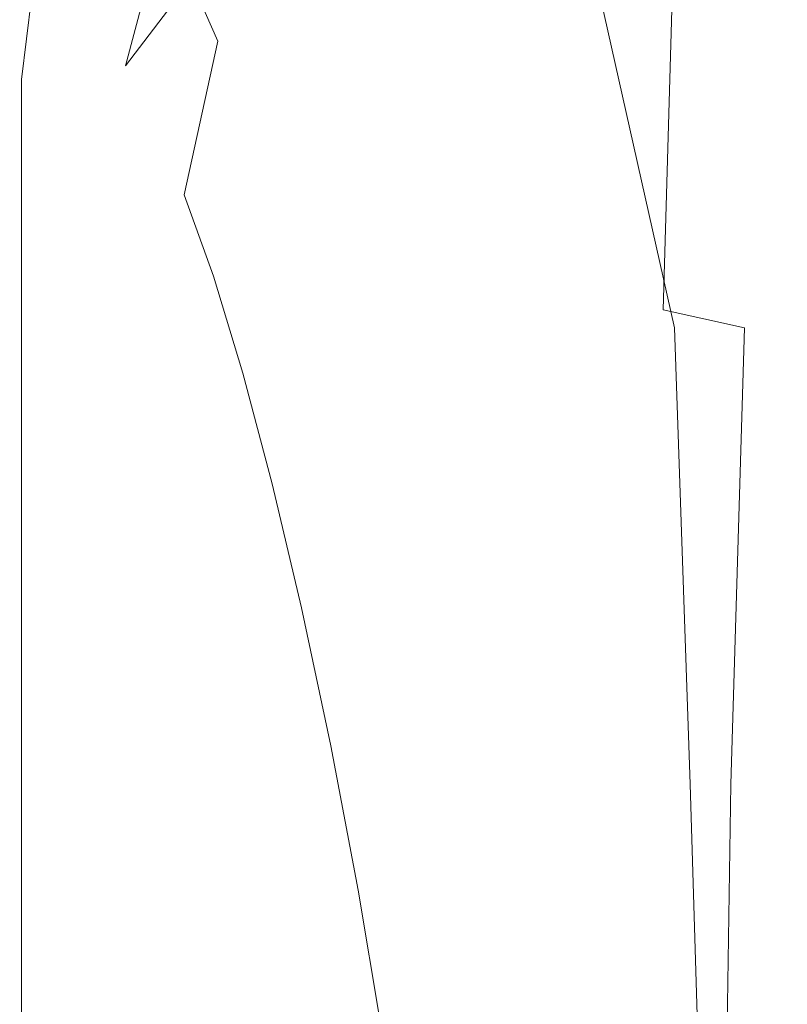
# Model space of a CAD drawing. Extents: x -187 to 187, y -42 to 42.
# Drawn here: x -177 to -171, y 20 to 29 of the extents above; entities that cross this region are included whole.
import ezdxf

# ---------------------------------------------------------------- set-up
doc = ezdxf.new("R2010")
doc.units = 0
doc.header["$LTSCALE"] = 500
doc.header["$MEASUREMENT"] = 0
doc.layers.add('EXC-CHROM', color=7, linetype='Continuous')

msp = doc.modelspace()

# ---------------------------------------------------------------- linework, layer by layer
at = {"layer": 'EXC-CHROM', "lineweight": 0}
for points, invisible_edges in [([(-174.12, 26.56, 311.32), (-174.46, 30.6, 314.66), (-174.38, 30.62, 311.26), (-174.12, 26.56, 311.32)], 15), ([(-174.16, 26.54, 342.04), (-174.26, 30.62, 345.5), (-174.42, 30.6, 342.1), (-174.16, 26.54, 342.04)], 15), ([(-173.98, 26.56, 308.68), (-174.38, 30.62, 311.26), (-174.24, 30.62, 308.6), (-173.98, 26.56, 308.68)], 15), ([(-174.38, 30.62, 311.26), (-173.98, 26.56, 308.68), (-174.12, 26.56, 311.32), (-174.38, 30.62, 311.26)], 15), ([(-174.26, 30.62, 345.5), (-174.16, 26.54, 342.04), (-174.04, 26.56, 345.44), (-174.26, 30.62, 345.5)], 15), ([(-174.04, 26.56, 345.44), (-174, 30.62, 348.16), (-174.26, 30.62, 345.5), (-174.04, 26.56, 345.44)], 15), ([(-173.74, 26.58, 306.76), (-174.24, 30.62, 308.6), (-174.02, 30.62, 306.66), (-173.74, 26.58, 306.76)], 15), ([(-174.24, 30.62, 308.6), (-173.74, 26.58, 306.76), (-173.98, 26.56, 308.68), (-174.24, 30.62, 308.6)], 15), ([(-174, 30.62, 348.16), (-174.04, 26.56, 345.44), (-173.82, 26.56, 348.08), (-174, 30.62, 348.16)], 15), ([(-173.4, 26.54, 305.44), (-174.02, 30.62, 306.66), (-173.68, 30.58, 305.34), (-173.4, 26.54, 305.44)], 15), ([(-174.02, 30.62, 306.66), (-173.4, 26.54, 305.44), (-173.74, 26.58, 306.76), (-174.02, 30.62, 306.66)], 15), ([(-173.82, 26.56, 348.08), (-173.6, 30.62, 350.1), (-174, 30.62, 348.16), (-173.82, 26.56, 348.08)], 15), ([(-173.6, 30.62, 350.1), (-173.82, 26.56, 348.08), (-173.48, 26.58, 350), (-173.6, 30.62, 350.1)], 15), ([(-173.48, 26.58, 350), (-173.06, 30.58, 351.42), (-173.6, 30.62, 350.1), (-173.48, 26.58, 350)], 15), ([(-174.24, 26.52, 318.8), (-174.52, 30.6, 323.4), (-174.5, 30.6, 318.76), (-174.24, 26.52, 318.8)], 15), ([(-174.52, 30.6, 323.4), (-174.24, 26.52, 318.8), (-174.26, 26.5, 323.44), (-174.52, 30.6, 323.4)], 15), ([(-174.26, 26.5, 323.44), (-174.52, 30.6, 328.38), (-174.52, 30.6, 323.4), (-174.26, 26.5, 323.44)], 15), ([(-174.52, 30.6, 328.38), (-174.26, 26.5, 323.44), (-174.26, 26.5, 328.38), (-174.52, 30.6, 328.38)], 15), ([(-174.26, 26.5, 333.32), (-174.48, 30.6, 338), (-174.52, 30.6, 333.36), (-174.26, 26.5, 333.32)], 15), ([(-174.26, 26.5, 328.38), (-174.52, 30.6, 333.36), (-174.52, 30.6, 328.38), (-174.26, 26.5, 328.38)], 15), ([(-174.52, 30.6, 333.36), (-174.26, 26.5, 328.38), (-174.26, 26.5, 333.32), (-174.52, 30.6, 333.36)], 15), ([(-174.2, 26.54, 314.7), (-174.5, 30.6, 318.76), (-174.46, 30.6, 314.66), (-174.2, 26.54, 314.7)], 15), ([(-174.5, 30.6, 318.76), (-174.2, 26.54, 314.7), (-174.24, 26.52, 318.8), (-174.5, 30.6, 318.76)], 15), ([(-174.48, 30.6, 338), (-174.26, 26.5, 333.32), (-174.22, 26.52, 337.96), (-174.48, 30.6, 338)], 15), ([(-174.22, 26.52, 337.96), (-174.42, 30.6, 342.1), (-174.48, 30.6, 338), (-174.22, 26.52, 337.96)], 15), ([(-174.46, 30.6, 314.66), (-174.12, 26.56, 311.32), (-174.2, 26.54, 314.7), (-174.46, 30.6, 314.66)], 15), ([(-174.42, 30.6, 342.1), (-174.22, 26.52, 337.96), (-174.16, 26.54, 342.04), (-174.42, 30.6, 342.1)], 15), ([(-172.94, 26.48, 304.64), (-173.68, 30.58, 305.34), (-173.2, 30.52, 304.52), (-172.94, 26.48, 304.64)], 15), ([(-173.68, 30.58, 305.34), (-172.94, 26.48, 304.64), (-173.4, 26.54, 305.44), (-173.68, 30.58, 305.34)], 15), ([(-173.06, 30.58, 351.42), (-173.48, 26.58, 350), (-173.02, 26.54, 351.32), (-173.06, 30.58, 351.42)], 15), ([(-173.02, 26.54, 351.32), (-172.38, 30.52, 352.24), (-173.06, 30.58, 351.42), (-173.02, 26.54, 351.32)], 15), ([(-172.34, 26.38, 304.18), (-173.2, 30.52, 304.52), (-172.58, 30.42, 304.06), (-172.34, 26.38, 304.18)], 15), ([(-173.2, 30.52, 304.52), (-172.34, 26.38, 304.18), (-172.94, 26.48, 304.64), (-173.2, 30.52, 304.52)], 15), ([(-172.38, 30.52, 352.24), (-173.02, 26.54, 351.32), (-172.42, 26.48, 352.12), (-172.38, 30.52, 352.24)], 15), ([(-172.42, 26.48, 352.12), (-171.62, 30.42, 352.68), (-172.38, 30.52, 352.24), (-172.42, 26.48, 352.12)], 15), ([(-171.64, 26.22, 303.96), (-172.58, 30.42, 304.06), (-171.8, 30.24, 303.84), (-171.64, 26.22, 303.96)], 14), ([(-172.58, 30.42, 304.06), (-171.64, 26.22, 303.96), (-172.34, 26.38, 304.18), (-172.58, 30.42, 304.06)], 15), ([(-171.62, 30.42, 352.68), (-172.42, 26.48, 352.12), (-171.74, 26.38, 352.58), (-171.62, 30.42, 352.68)], 15), ([(-171.74, 26.38, 352.58), (-170.8, 30.24, 352.92), (-171.62, 30.42, 352.68), (-171.74, 26.38, 352.58)], 11), ([(-170.88, 29.9, 303.76), (-171.64, 26.22, 303.96), (-171.8, 30.24, 303.84), (-170.88, 29.9, 303.76)], 15), ([(-170.8, 30.24, 352.92), (-171.74, 26.38, 352.58), (-171.02, 26.22, 352.8), (-170.8, 30.24, 352.92)], 13), ([(-171.02, 26.22, 352.8), (-169.94, 29.9, 353), (-170.8, 30.24, 352.92), (-171.02, 26.22, 352.8)], 15), ([(-177.82, 29.92, 351.56), (-177.42, 28.42, 350.8), (-178.02, 28.42, 351.54), (-177.82, 29.92, 351.56)], 15), ([(-177.42, 28.42, 350.8), (-177.82, 29.92, 351.56), (-177.24, 29.9, 350.82), (-177.42, 28.42, 350.8)], 15), ([(-176.2, 28.42, 350.54), (-174.06, 29.92, 350.42), (-174.14, 28.42, 350.4), (-176.2, 28.42, 350.54)], 15), ([(-174.06, 29.92, 350.42), (-176.2, 28.42, 350.54), (-176.04, 29.9, 350.58), (-174.06, 29.92, 350.42)], 15), ([(-174.14, 28.42, 350.4), (-171.44, 29.94, 350.36), (-171.46, 28.42, 350.32), (-174.14, 28.42, 350.4)], 15), ([(-171.44, 29.94, 350.36), (-174.14, 28.42, 350.4), (-174.06, 29.92, 350.42), (-171.44, 29.94, 350.36)], 15), ([(-168.36, 29.94, 350.34), (-171.46, 28.42, 350.32), (-171.44, 29.94, 350.36), (-168.36, 29.94, 350.34)], 15), ([(-171.46, 28.42, 350.32), (-168.36, 29.94, 350.34), (-168.36, 28.42, 350.3), (-171.46, 28.42, 350.32)], 15), ([(-177.24, 29.9, 350.82), (-176.2, 28.42, 350.54), (-177.42, 28.42, 350.8), (-177.24, 29.9, 350.82)], 11), ([(-176.2, 28.42, 350.54), (-177.24, 29.9, 350.82), (-176.04, 29.9, 350.58), (-176.2, 28.42, 350.54)], 15), ([(-171.64, 26.22, 303.96), (-170.88, 29.9, 303.76), (-170.84, 25.94, 303.86), (-171.64, 26.22, 303.96)], 15), ([(-169.94, 29.9, 353), (-171.02, 26.22, 352.8), (-170.26, 25.94, 352.9), (-169.94, 29.9, 353)], 15), ([(-169.82, 29.28, 303.74), (-170.84, 25.94, 303.86), (-170.88, 29.9, 303.76), (-169.82, 29.28, 303.74)], 15), ([(-176.5, 28.54, 393.64), (-176.18, 29.74, 386.52), (-176.76, 28.96, 386.5), (-176.5, 28.54, 393.64)], 15), ([(-176.18, 29.74, 386.52), (-176.5, 28.54, 393.64), (-175.92, 29.3, 393.66), (-176.18, 29.74, 386.52)], 14), ([(-175.68, 28.76, 400.84), (-174.78, 29.74, 393.68), (-175.92, 29.3, 393.66), (-175.68, 28.76, 400.84)], 11), ([(-174.78, 29.74, 393.68), (-175.68, 28.76, 400.84), (-174.56, 29.18, 400.86), (-174.78, 29.74, 393.68)], 15), ([(-177.5, 29.68, 365.98), (-177.46, 28.18, 372.46), (-177.26, 29.52, 372.48), (-177.5, 29.68, 365.98)], 15), ([(-172.46, 28.78, 408.1), (-170.24, 29.58, 400.88), (-172.68, 29.44, 400.88), (-172.46, 28.78, 408.1)], 15), ([(-170.24, 29.58, 400.88), (-172.46, 28.78, 408.1), (-170.08, 28.9, 408.1), (-170.24, 29.58, 400.88)], 15), ([(-177.2, 28, 379.4), (-177.26, 29.52, 372.48), (-177.46, 28.18, 372.46), (-177.2, 28, 379.4)], 15), ([(-177.26, 29.52, 372.48), (-177.2, 28, 379.4), (-177.02, 29.28, 379.44), (-177.26, 29.52, 372.48)], 15), ([(-174.32, 28.54, 408.08), (-172.68, 29.44, 400.88), (-174.56, 29.18, 400.86), (-174.32, 28.54, 408.08)], 15), ([(-172.68, 29.44, 400.88), (-174.32, 28.54, 408.08), (-172.46, 28.78, 408.1), (-172.68, 29.44, 400.88)], 15), ([(-176.24, 28.02, 400.82), (-175.92, 29.3, 393.66), (-176.5, 28.54, 393.64), (-176.24, 28.02, 400.82)], 13), ([(-175.92, 29.3, 393.66), (-176.24, 28.02, 400.82), (-175.68, 28.76, 400.84), (-175.92, 29.3, 393.66)], 15), ([(-176.94, 27.72, 386.46), (-177.02, 29.28, 379.44), (-177.2, 28, 379.4), (-176.94, 27.72, 386.46)], 15), ([(-177.02, 29.28, 379.44), (-176.94, 27.72, 386.46), (-176.76, 28.96, 386.5), (-177.02, 29.28, 379.44)], 15), ([(-170.84, 25.94, 303.86), (-169.82, 29.28, 303.74), (-170.02, 25.52, 303.84), (-170.84, 25.94, 303.86)], 15), ([(-175.42, 28.12, 408.06), (-174.56, 29.18, 400.86), (-175.68, 28.76, 400.84), (-175.42, 28.12, 408.06)], 15), ([(-174.56, 29.18, 400.86), (-175.42, 28.12, 408.06), (-174.32, 28.54, 408.08), (-174.56, 29.18, 400.86)], 15), ([(-176.68, 27.34, 393.6), (-176.76, 28.96, 386.5), (-176.94, 27.72, 386.46), (-176.68, 27.34, 393.6)], 15), ([(-176.76, 28.96, 386.5), (-176.68, 27.34, 393.6), (-176.5, 28.54, 393.64), (-176.76, 28.96, 386.5)], 15), ([(-172.26, 28, 415.32), (-170.08, 28.9, 408.1), (-172.46, 28.78, 408.1), (-172.26, 28, 415.32)], 15), ([(-170.08, 28.9, 408.1), (-172.26, 28, 415.32), (-169.9, 28.12, 415.32), (-170.08, 28.9, 408.1)], 15), ([(-174.08, 27.76, 415.3), (-172.46, 28.78, 408.1), (-174.32, 28.54, 408.08), (-174.08, 27.76, 415.3)], 15), ([(-172.46, 28.78, 408.1), (-174.08, 27.76, 415.3), (-172.26, 28, 415.32), (-172.46, 28.78, 408.1)], 15), ([(-175.98, 27.4, 408.02), (-175.68, 28.76, 400.84), (-176.24, 28.02, 400.82), (-175.98, 27.4, 408.02)], 14), ([(-175.68, 28.76, 400.84), (-175.98, 27.4, 408.02), (-175.42, 28.12, 408.06), (-175.68, 28.76, 400.84)], 15), ([(-176.42, 26.86, 400.78), (-176.5, 28.54, 393.64), (-176.68, 27.34, 393.6), (-176.42, 26.86, 400.78)], 15), ([(-176.5, 28.54, 393.64), (-176.42, 26.86, 400.78), (-176.24, 28.02, 400.82), (-176.5, 28.54, 393.64)], 15), ([(-175.16, 27.36, 415.28), (-174.32, 28.54, 408.08), (-175.42, 28.12, 408.06), (-175.16, 27.36, 415.28)], 15), ([(-174.32, 28.54, 408.08), (-175.16, 27.36, 415.28), (-174.08, 27.76, 415.3), (-174.32, 28.54, 408.08)], 15), ([(-177.42, 26.18, 350.78), (-178.02, 28.42, 351.54), (-177.42, 28.42, 350.8), (-177.42, 26.18, 350.78)], 15), ([(-178.02, 28.42, 351.54), (-177.42, 26.18, 350.78), (-178.02, 26.18, 351.52), (-178.02, 28.42, 351.54)], 15), ([(-176.2, 26.18, 350.52), (-177.42, 28.42, 350.8), (-176.2, 28.42, 350.54), (-176.2, 26.18, 350.52)], 15), ([(-177.42, 28.42, 350.8), (-176.2, 26.18, 350.52), (-177.42, 26.18, 350.78), (-177.42, 28.42, 350.8)], 11), ([(-176.2, 26.18, 350.52), (-174.14, 28.42, 350.4), (-174.14, 26.18, 350.38), (-176.2, 26.18, 350.52)], 15), ([(-174.14, 28.42, 350.4), (-176.2, 26.18, 350.52), (-176.2, 28.42, 350.54), (-174.14, 28.42, 350.4)], 15), ([(-174.14, 26.18, 350.38), (-171.46, 28.42, 350.32), (-171.46, 26.18, 350.3), (-174.14, 26.18, 350.38)], 15), ([(-171.46, 28.42, 350.32), (-174.14, 26.18, 350.38), (-174.14, 28.42, 350.4), (-171.46, 28.42, 350.32)], 15), ([(-168.36, 28.42, 350.3), (-171.46, 26.18, 350.3), (-171.46, 28.42, 350.32), (-168.36, 28.42, 350.3)], 15), ([(-171.46, 26.18, 350.3), (-168.36, 28.42, 350.3), (-168.36, 26.18, 350.28), (-171.46, 26.18, 350.3)], 15), ([(-177.2, 26.1, 379.36), (-177.46, 28.18, 372.46), (-177.46, 26.2, 372.42), (-177.2, 26.1, 379.36)], 15), ([(-177.46, 28.18, 372.46), (-177.2, 26.1, 379.36), (-177.2, 28, 379.4), (-177.46, 28.18, 372.46)], 15), ([(-175.72, 26.68, 415.22), (-175.42, 28.12, 408.06), (-175.98, 27.4, 408.02), (-175.72, 26.68, 415.22)], 11), ([(-175.42, 28.12, 408.06), (-175.72, 26.68, 415.22), (-175.16, 27.36, 415.28), (-175.42, 28.12, 408.06)], 15), ([(-172.06, 27.1, 422.52), (-169.9, 28.12, 415.32), (-172.26, 28, 415.32), (-172.06, 27.1, 422.52)], 15), ([(-169.9, 28.12, 415.32), (-172.06, 27.1, 422.52), (-169.72, 27.22, 422.54), (-169.9, 28.12, 415.32)], 15), ([(-177.2, 28, 379.4), (-176.94, 25.88, 386.42), (-176.94, 27.72, 386.46), (-177.2, 28, 379.4)], 15), ([(-176.94, 25.88, 386.42), (-177.2, 28, 379.4), (-177.2, 26.1, 379.36), (-176.94, 25.88, 386.42)], 15), ([(-176.16, 26.28, 407.96), (-176.24, 28.02, 400.82), (-176.42, 26.86, 400.78), (-176.16, 26.28, 407.96)], 15), ([(-176.24, 28.02, 400.82), (-176.16, 26.28, 407.96), (-175.98, 27.4, 408.02), (-176.24, 28.02, 400.82)], 15), ([(-173.84, 26.88, 422.5), (-172.26, 28, 415.32), (-174.08, 27.76, 415.3), (-173.84, 26.88, 422.5)], 15), ([(-172.26, 28, 415.32), (-173.84, 26.88, 422.5), (-172.06, 27.1, 422.52), (-172.26, 28, 415.32)], 15), ([(-174.92, 26.48, 422.46), (-174.08, 27.76, 415.3), (-175.16, 27.36, 415.28), (-174.92, 26.48, 422.46)], 15), ([(-174.08, 27.76, 415.3), (-174.92, 26.48, 422.46), (-173.84, 26.88, 422.5), (-174.08, 27.76, 415.3)], 15), ([(-176.94, 27.72, 386.46), (-176.68, 25.56, 393.54), (-176.68, 27.34, 393.6), (-176.94, 27.72, 386.46)], 15), ([(-176.68, 25.56, 393.54), (-176.94, 27.72, 386.46), (-176.94, 25.88, 386.42), (-176.68, 25.56, 393.54)], 15), ([(-175.9, 25.58, 415.14), (-175.98, 27.4, 408.02), (-176.16, 26.28, 407.96), (-175.9, 25.58, 415.14)], 15), ([(-175.98, 27.4, 408.02), (-175.9, 25.58, 415.14), (-175.72, 26.68, 415.22), (-175.98, 27.4, 408.02)], 15), ([(-176.42, 25.14, 400.7), (-176.68, 27.34, 393.6), (-176.68, 25.56, 393.54), (-176.42, 25.14, 400.7)], 15), ([(-176.68, 27.34, 393.6), (-176.42, 25.14, 400.7), (-176.42, 26.86, 400.78), (-176.68, 27.34, 393.6)], 15), ([(-175.46, 25.82, 422.4), (-175.16, 27.36, 415.28), (-175.72, 26.68, 415.22), (-175.46, 25.82, 422.4)], 11), ([(-175.16, 27.36, 415.28), (-175.46, 25.82, 422.4), (-174.92, 26.48, 422.46), (-175.16, 27.36, 415.28)], 15), ([(-171.84, 26.1, 429.72), (-169.72, 27.22, 422.54), (-172.06, 27.1, 422.52), (-171.84, 26.1, 429.72)], 15), ([(-169.72, 27.22, 422.54), (-171.84, 26.1, 429.72), (-169.56, 26.2, 429.72), (-169.72, 27.22, 422.54)], 15), ([(-173.6, 25.86, 429.68), (-172.06, 27.1, 422.52), (-173.84, 26.88, 422.5), (-173.6, 25.86, 429.68)], 15), ([(-172.06, 27.1, 422.52), (-173.6, 25.86, 429.68), (-171.84, 26.1, 429.72), (-172.06, 27.1, 422.52)], 15), ([(-176.16, 24.62, 407.88), (-176.42, 26.86, 400.78), (-176.42, 25.14, 400.7), (-176.16, 24.62, 407.88)], 15), ([(-176.42, 26.86, 400.78), (-176.16, 24.62, 407.88), (-176.16, 26.28, 407.96), (-176.42, 26.86, 400.78)], 15), ([(-174.66, 25.48, 429.64), (-173.84, 26.88, 422.5), (-174.92, 26.48, 422.46), (-174.66, 25.48, 429.64)], 15), ([(-173.84, 26.88, 422.5), (-174.66, 25.48, 429.64), (-173.6, 25.86, 429.68), (-173.84, 26.88, 422.5)], 15), ([(-175.64, 24.76, 422.32), (-175.72, 26.68, 415.22), (-175.9, 25.58, 415.14), (-175.64, 24.76, 422.32)], 15), ([(-175.72, 26.68, 415.22), (-175.64, 24.76, 422.32), (-175.46, 25.82, 422.4), (-175.72, 26.68, 415.22)], 15), ([(-173.96, 22.36, 333.32), (-174.22, 26.52, 337.96), (-174.26, 26.5, 333.32), (-173.96, 22.36, 333.32)], 15), ([(-173.94, 22.36, 318.82), (-174.26, 26.5, 323.44), (-174.24, 26.52, 318.8), (-173.94, 22.36, 318.82)], 15), ([(-173.9, 22.4, 314.74), (-174.24, 26.52, 318.8), (-174.2, 26.54, 314.7), (-173.9, 22.4, 314.74)], 15), ([(-174.24, 26.52, 318.8), (-173.9, 22.4, 314.74), (-173.94, 22.36, 318.82), (-174.24, 26.52, 318.8)], 15), ([(-173.92, 22.36, 337.94), (-174.16, 26.54, 342.04), (-174.22, 26.52, 337.96), (-173.92, 22.36, 337.94)], 15), ([(-174.22, 26.52, 337.96), (-173.96, 22.36, 333.32), (-173.92, 22.36, 337.94), (-174.22, 26.52, 337.96)], 15), ([(-173.82, 22.46, 311.38), (-174.2, 26.54, 314.7), (-174.12, 26.56, 311.32), (-173.82, 22.46, 311.38)], 15), ([(-174.2, 26.54, 314.7), (-173.82, 22.46, 311.38), (-173.9, 22.4, 314.74), (-174.2, 26.54, 314.7)], 15), ([(-173.88, 22.4, 342.02), (-174.04, 26.56, 345.44), (-174.16, 26.54, 342.04), (-173.88, 22.4, 342.02)], 15), ([(-174.16, 26.54, 342.04), (-173.92, 22.36, 337.94), (-173.88, 22.4, 342.02), (-174.16, 26.54, 342.04)], 15), ([(-174.12, 26.56, 311.32), (-173.68, 22.5, 308.76), (-173.82, 22.46, 311.38), (-174.12, 26.56, 311.32)], 15), ([(-173.68, 22.5, 308.76), (-174.12, 26.56, 311.32), (-173.98, 26.56, 308.68), (-173.68, 22.5, 308.76)], 15), ([(-173.78, 22.46, 345.38), (-173.82, 26.56, 348.08), (-174.04, 26.56, 345.44), (-173.78, 22.46, 345.38)], 15), ([(-174.04, 26.56, 345.44), (-173.88, 22.4, 342.02), (-173.78, 22.46, 345.38), (-174.04, 26.56, 345.44)], 15), ([(-173.46, 22.52, 306.88), (-173.98, 26.56, 308.68), (-173.74, 26.58, 306.76), (-173.46, 22.52, 306.88)], 15), ([(-173.98, 26.56, 308.68), (-173.46, 22.52, 306.88), (-173.68, 22.5, 308.76), (-173.98, 26.56, 308.68)], 15), ([(-173.6, 22.5, 348), (-173.48, 26.58, 350), (-173.82, 26.56, 348.08), (-173.6, 22.5, 348)], 15), ([(-173.82, 26.56, 348.08), (-173.78, 22.46, 345.38), (-173.6, 22.5, 348), (-173.82, 26.56, 348.08)], 15), ([(-173.74, 26.58, 306.76), (-173.14, 22.48, 305.62), (-173.46, 22.52, 306.88), (-173.74, 26.58, 306.76)], 15), ([(-173.14, 22.48, 305.62), (-173.74, 26.58, 306.76), (-173.4, 26.54, 305.44), (-173.14, 22.48, 305.62)], 15), ([(-173.48, 26.58, 350), (-173.6, 22.5, 348), (-173.32, 22.52, 349.88), (-173.48, 26.58, 350)], 15), ([(-173.32, 22.52, 349.88), (-173.02, 26.54, 351.32), (-173.48, 26.58, 350), (-173.32, 22.52, 349.88)], 15), ([(-173.4, 26.54, 305.44), (-172.7, 22.4, 304.84), (-173.14, 22.48, 305.62), (-173.4, 26.54, 305.44)], 15), ([(-172.7, 22.4, 304.84), (-173.4, 26.54, 305.44), (-172.94, 26.48, 304.64), (-172.7, 22.4, 304.84)], 15), ([(-173.02, 26.54, 351.32), (-173.32, 22.52, 349.88), (-172.92, 22.48, 351.14), (-173.02, 26.54, 351.32)], 15), ([(-172.92, 22.48, 351.14), (-172.42, 26.48, 352.12), (-173.02, 26.54, 351.32), (-172.92, 22.48, 351.14)], 15), ([(-175.2, 24.84, 429.58), (-174.92, 26.48, 422.46), (-175.46, 25.82, 422.4), (-175.2, 24.84, 429.58)], 15), ([(-174.92, 26.48, 422.46), (-175.2, 24.84, 429.58), (-174.66, 25.48, 429.64), (-174.92, 26.48, 422.46)], 15), ([(-174.26, 26.5, 333.32), (-173.96, 22.34, 328.38), (-173.96, 22.36, 333.32), (-174.26, 26.5, 333.32)], 15), ([(-173.96, 22.34, 328.38), (-174.26, 26.5, 333.32), (-174.26, 26.5, 328.38), (-173.96, 22.34, 328.38)], 15), ([(-174.26, 26.5, 323.44), (-173.94, 22.36, 318.82), (-173.96, 22.36, 323.44), (-174.26, 26.5, 323.44)], 15), ([(-174.26, 26.5, 328.38), (-173.96, 22.36, 323.44), (-173.96, 22.34, 328.38), (-174.26, 26.5, 328.38)], 15), ([(-173.96, 22.36, 323.44), (-174.26, 26.5, 328.38), (-174.26, 26.5, 323.44), (-173.96, 22.36, 323.44)], 15), ([(-172.94, 26.48, 304.64), (-172.14, 22.3, 304.4), (-172.7, 22.4, 304.84), (-172.94, 26.48, 304.64)], 15), ([(-172.14, 22.3, 304.4), (-172.94, 26.48, 304.64), (-172.34, 26.38, 304.18), (-172.14, 22.3, 304.4)], 15), ([(-172.42, 26.48, 352.12), (-172.92, 22.48, 351.14), (-172.4, 22.4, 351.92), (-172.42, 26.48, 352.12)], 15), ([(-172.4, 22.4, 351.92), (-171.74, 26.38, 352.58), (-172.42, 26.48, 352.12), (-172.4, 22.4, 351.92)], 15), ([(-171.74, 26.38, 352.58), (-172.4, 22.4, 351.92), (-171.8, 22.3, 352.36), (-171.74, 26.38, 352.58)], 15), ([(-172.34, 26.38, 304.18), (-171.5, 22.18, 304.18), (-172.14, 22.3, 304.4), (-172.34, 26.38, 304.18)], 15), ([(-171.5, 22.18, 304.18), (-172.34, 26.38, 304.18), (-171.64, 26.22, 303.96), (-171.5, 22.18, 304.18)], 11), ([(-171.8, 22.3, 352.36), (-171.02, 26.22, 352.8), (-171.74, 26.38, 352.58), (-171.8, 22.3, 352.36)], 15), ([(-176.16, 26.28, 407.96), (-175.9, 23.96, 415.04), (-175.9, 25.58, 415.14), (-176.16, 26.28, 407.96)], 15), ([(-175.9, 23.96, 415.04), (-176.16, 26.28, 407.96), (-176.16, 24.62, 407.88), (-175.9, 23.96, 415.04)], 15), ([(-178.02, 26.18, 351.52), (-177.42, 23.04, 350.76), (-178.02, 23.06, 351.48), (-178.02, 26.18, 351.52)], 15), ([(-177.42, 23.04, 350.76), (-178.02, 26.18, 351.52), (-177.42, 26.18, 350.78), (-177.42, 23.04, 350.76)], 15), ([(-177.2, 23.42, 379.32), (-177.46, 26.2, 372.42), (-177.46, 23.44, 372.38), (-177.2, 23.42, 379.32)], 15), ([(-177.46, 26.2, 372.42), (-177.2, 23.42, 379.32), (-177.2, 26.1, 379.36), (-177.46, 26.2, 372.42)], 15), ([(-177.42, 26.18, 350.78), (-176.2, 23.04, 350.5), (-177.42, 23.04, 350.76), (-177.42, 26.18, 350.78)], 11), ([(-176.2, 23.04, 350.5), (-177.42, 26.18, 350.78), (-176.2, 26.18, 350.52), (-176.2, 23.04, 350.5)], 15), ([(-176.2, 23.04, 350.5), (-174.14, 26.18, 350.38), (-174.14, 23.04, 350.34), (-176.2, 23.04, 350.5)], 15), ([(-174.14, 26.18, 350.38), (-176.2, 23.04, 350.5), (-176.2, 26.18, 350.52), (-174.14, 26.18, 350.38)], 15), ([(-174.14, 23.04, 350.34), (-171.46, 26.18, 350.3), (-171.46, 23.04, 350.26), (-174.14, 23.04, 350.34)], 15), ([(-171.46, 26.18, 350.3), (-174.14, 23.04, 350.34), (-174.14, 26.18, 350.38), (-171.46, 26.18, 350.3)], 15), ([(-171.64, 24.96, 436.88), (-169.56, 26.2, 429.72), (-171.84, 26.1, 429.72), (-171.64, 24.96, 436.88)], 15), ([(-171.02, 26.22, 352.8), (-171.8, 22.3, 352.36), (-171.14, 22.18, 352.58), (-171.02, 26.22, 352.8)], 15), ([(-171.64, 26.22, 303.96), (-170.78, 22, 304.1), (-171.5, 22.18, 304.18), (-171.64, 26.22, 303.96)], 15), ([(-170.78, 22, 304.1), (-171.64, 26.22, 303.96), (-170.84, 25.94, 303.86), (-170.78, 22, 304.1)], 15), ([(-169.56, 26.2, 429.72), (-171.64, 24.96, 436.88), (-169.38, 25.06, 436.88), (-169.56, 26.2, 429.72)], 15), ([(-168.36, 26.18, 350.28), (-171.46, 23.04, 350.26), (-171.46, 26.18, 350.3), (-168.36, 26.18, 350.28)], 15), ([(-171.46, 23.04, 350.26), (-168.36, 26.18, 350.28), (-168.36, 23.04, 350.24), (-171.46, 23.04, 350.26)], 15), ([(-171.14, 22.18, 352.58), (-170.26, 25.94, 352.9), (-171.02, 26.22, 352.8), (-171.14, 22.18, 352.58)], 11), ([(-177.2, 26.1, 379.36), (-176.94, 23.32, 386.36), (-176.94, 25.88, 386.42), (-177.2, 26.1, 379.36)], 15), ([(-176.94, 23.32, 386.36), (-177.2, 26.1, 379.36), (-177.2, 23.42, 379.32), (-176.94, 23.32, 386.36)], 15), ([(-173.36, 24.74, 436.84), (-171.84, 26.1, 429.72), (-173.6, 25.86, 429.68), (-173.36, 24.74, 436.84)], 15), ([(-171.84, 26.1, 429.72), (-173.36, 24.74, 436.84), (-171.64, 24.96, 436.88), (-171.84, 26.1, 429.72)], 15), ([(-170.26, 25.94, 352.9), (-171.14, 22.18, 352.58), (-170.46, 22, 352.66), (-170.26, 25.94, 352.9)], 15), ([(-170.84, 25.94, 303.86), (-170.06, 21.74, 304.08), (-170.78, 22, 304.1), (-170.84, 25.94, 303.86)], 15), ([(-170.06, 21.74, 304.08), (-170.84, 25.94, 303.86), (-170.02, 25.52, 303.84), (-170.06, 21.74, 304.08)], 15), ([(-176.94, 25.88, 386.42), (-176.68, 23.08, 393.46), (-176.68, 25.56, 393.54), (-176.94, 25.88, 386.42)], 15), ([(-176.68, 23.08, 393.46), (-176.94, 25.88, 386.42), (-176.94, 23.32, 386.36), (-176.68, 23.08, 393.46)], 15), ([(-175.36, 23.82, 429.46), (-175.46, 25.82, 422.4), (-175.64, 24.76, 422.32), (-175.36, 23.82, 429.46)], 15), ([(-175.46, 25.82, 422.4), (-175.36, 23.82, 429.46), (-175.2, 24.84, 429.58), (-175.46, 25.82, 422.4)], 11), ([(-174.42, 24.36, 436.8), (-173.6, 25.86, 429.68), (-174.66, 25.48, 429.64), (-174.42, 24.36, 436.8)], 15), ([(-173.6, 25.86, 429.68), (-174.42, 24.36, 436.8), (-173.36, 24.74, 436.84), (-173.6, 25.86, 429.68)], 15), ([(-176.42, 22.74, 400.6), (-176.68, 25.56, 393.54), (-176.68, 23.08, 393.46), (-176.42, 22.74, 400.6)], 15), ([(-176.68, 25.56, 393.54), (-176.42, 22.74, 400.6), (-176.42, 25.14, 400.7), (-176.68, 25.56, 393.54)], 15), ([(-175.9, 25.58, 415.14), (-175.64, 23.2, 422.18), (-175.64, 24.76, 422.32), (-175.9, 25.58, 415.14)], 15), ([(-175.64, 23.2, 422.18), (-175.9, 25.58, 415.14), (-175.9, 23.96, 415.04), (-175.64, 23.2, 422.18)], 15), ([(-174.94, 23.74, 436.72), (-174.66, 25.48, 429.64), (-175.2, 24.84, 429.58), (-174.94, 23.74, 436.72)], 15), ([(-174.66, 25.48, 429.64), (-174.94, 23.74, 436.72), (-174.42, 24.36, 436.8), (-174.66, 25.48, 429.64)], 15), ([(-176.16, 22.28, 407.76), (-176.42, 25.14, 400.7), (-176.42, 22.74, 400.6), (-176.16, 22.28, 407.76)], 15), ([(-176.42, 25.14, 400.7), (-176.16, 22.28, 407.76), (-176.16, 24.62, 407.88), (-176.42, 25.14, 400.7)], 15), ([(-171.42, 23.68, 444), (-169.38, 25.06, 436.88), (-171.64, 24.96, 436.88), (-171.42, 23.68, 444)], 15), ([(-169.38, 25.06, 436.88), (-171.42, 23.68, 444), (-169.2, 23.78, 444.02), (-169.38, 25.06, 436.88)], 15), ([(-173.14, 23.46, 443.96), (-171.64, 24.96, 436.88), (-173.36, 24.74, 436.84), (-173.14, 23.46, 443.96)], 15), ([(-171.64, 24.96, 436.88), (-173.14, 23.46, 443.96), (-171.42, 23.68, 444), (-171.64, 24.96, 436.88)], 15), ([(-175.1, 22.76, 436.58), (-175.2, 24.84, 429.58), (-175.36, 23.82, 429.46), (-175.1, 22.76, 436.58)], 15), ([(-175.2, 24.84, 429.58), (-175.1, 22.76, 436.58), (-174.94, 23.74, 436.72), (-175.2, 24.84, 429.58)], 11), ([(-175.36, 22.32, 429.28), (-175.64, 24.76, 422.32), (-175.64, 23.2, 422.18), (-175.36, 22.32, 429.28)], 15), ([(-175.64, 24.76, 422.32), (-175.36, 22.32, 429.28), (-175.36, 23.82, 429.46), (-175.64, 24.76, 422.32)], 15), ([(-174.16, 23.12, 443.9), (-173.36, 24.74, 436.84), (-174.42, 24.36, 436.8), (-174.16, 23.12, 443.9)], 15), ([(-173.36, 24.74, 436.84), (-174.16, 23.12, 443.9), (-173.14, 23.46, 443.96), (-173.36, 24.74, 436.84)], 15), ([(-176.16, 24.62, 407.88), (-175.9, 21.7, 414.88), (-175.9, 23.96, 415.04), (-176.16, 24.62, 407.88)], 15), ([(-175.9, 21.7, 414.88), (-176.16, 24.62, 407.88), (-176.16, 22.28, 407.76), (-175.9, 21.7, 414.88)], 15), ([(-174.68, 22.52, 443.82), (-174.42, 24.36, 436.8), (-174.94, 23.74, 436.72), (-174.68, 22.52, 443.82)], 11), ([(-174.42, 24.36, 436.8), (-174.68, 22.52, 443.82), (-174.16, 23.12, 443.9), (-174.42, 24.36, 436.8)], 15), ([(-175.9, 23.96, 415.04), (-175.64, 21, 421.98), (-175.64, 23.2, 422.18), (-175.9, 23.96, 415.04)], 15), ([(-175.64, 21, 421.98), (-175.9, 23.96, 415.04), (-175.9, 21.7, 414.88), (-175.64, 21, 421.98)], 15), ([(-175.1, 21.3, 436.38), (-175.36, 23.82, 429.46), (-175.36, 22.32, 429.28), (-175.1, 21.3, 436.38)], 15), ([(-175.36, 23.82, 429.46), (-175.1, 21.3, 436.38), (-175.1, 22.76, 436.58), (-175.36, 23.82, 429.46)], 15), ([(-174.84, 21.56, 443.66), (-174.94, 23.74, 436.72), (-175.1, 22.76, 436.58), (-174.84, 21.56, 443.66)], 15), ([(-174.94, 23.74, 436.72), (-174.84, 21.56, 443.66), (-174.68, 22.52, 443.82), (-174.94, 23.74, 436.72)], 15), ([(-171.24, 22.38, 450.72), (-169.2, 23.78, 444.02), (-171.42, 23.68, 444), (-171.24, 22.38, 450.72)], 15), ([(-169.2, 23.78, 444.02), (-171.24, 22.38, 450.72), (-169.04, 22.48, 450.74), (-169.2, 23.78, 444.02)], 15), ([(-172.92, 22.16, 450.68), (-171.42, 23.68, 444), (-173.14, 23.46, 443.96), (-172.92, 22.16, 450.68)], 15), ([(-171.42, 23.68, 444), (-172.92, 22.16, 450.68), (-171.24, 22.38, 450.72), (-171.42, 23.68, 444)], 15), ([(-173.92, 21.82, 450.62), (-173.14, 23.46, 443.96), (-174.16, 23.12, 443.9), (-173.92, 21.82, 450.62)], 15), ([(-173.14, 23.46, 443.96), (-173.92, 21.82, 450.62), (-172.92, 22.16, 450.68), (-173.14, 23.46, 443.96)], 15), ([(-177.2, 20.38, 379.26), (-177.46, 23.44, 372.38), (-177.46, 20.26, 372.32), (-177.2, 20.38, 379.26)], 15), ([(-177.46, 23.44, 372.38), (-177.2, 20.38, 379.26), (-177.2, 23.42, 379.32), (-177.46, 23.44, 372.38)], 15), ([(-177.2, 23.42, 379.32), (-176.94, 20.38, 386.28), (-176.94, 23.32, 386.36), (-177.2, 23.42, 379.32)], 15), ([(-176.94, 20.38, 386.28), (-177.2, 23.42, 379.32), (-177.2, 20.38, 379.26), (-176.94, 20.38, 386.28)], 15), ([(-176.94, 23.32, 386.36), (-176.68, 20.24, 393.38), (-176.68, 23.08, 393.46), (-176.94, 23.32, 386.36)], 15), ([(-176.68, 20.24, 393.38), (-176.94, 23.32, 386.36), (-176.94, 20.38, 386.28), (-176.68, 20.24, 393.38)], 15), ([(-175.36, 20.2, 429.04), (-175.64, 23.2, 422.18), (-175.64, 21, 421.98), (-175.36, 20.2, 429.04)], 15), ([(-175.64, 23.2, 422.18), (-175.36, 20.2, 429.04), (-175.36, 22.32, 429.28), (-175.64, 23.2, 422.18)], 15), ([(-174.44, 21.24, 450.52), (-174.16, 23.12, 443.9), (-174.68, 22.52, 443.82), (-174.44, 21.24, 450.52)], 11), ([(-174.16, 23.12, 443.9), (-174.44, 21.24, 450.52), (-173.92, 21.82, 450.62), (-174.16, 23.12, 443.9)], 15), ([(-178.02, 23.06, 351.48), (-177.42, 19.46, 350.72), (-178.02, 19.5, 351.46), (-178.02, 23.06, 351.48)], 15), ([(-177.42, 19.46, 350.72), (-178.02, 23.06, 351.48), (-177.42, 23.04, 350.76), (-177.42, 19.46, 350.72)], 15), ([(-177.42, 23.04, 350.76), (-176.2, 19.46, 350.46), (-177.42, 19.46, 350.72), (-177.42, 23.04, 350.76)], 11), ([(-176.2, 19.46, 350.46), (-177.42, 23.04, 350.76), (-176.2, 23.04, 350.5), (-176.2, 19.46, 350.46)], 15), ([(-176.42, 19.98, 400.5), (-176.68, 23.08, 393.46), (-176.68, 20.24, 393.38), (-176.42, 19.98, 400.5)], 15), ([(-176.68, 23.08, 393.46), (-176.42, 19.98, 400.5), (-176.42, 22.74, 400.6), (-176.68, 23.08, 393.46)], 15), ([(-176.2, 19.46, 350.46), (-174.14, 23.04, 350.34), (-174.14, 19.44, 350.32), (-176.2, 19.46, 350.46)], 15), ([(-174.14, 23.04, 350.34), (-176.2, 19.46, 350.46), (-176.2, 23.04, 350.5), (-174.14, 23.04, 350.34)], 15), ([(-174.14, 19.44, 350.32), (-171.46, 23.04, 350.26), (-171.46, 19.44, 350.24), (-174.14, 19.44, 350.32)], 15), ([(-171.46, 23.04, 350.26), (-174.14, 19.44, 350.32), (-174.14, 23.04, 350.34), (-171.46, 23.04, 350.26)], 15), ([(-168.36, 23.04, 350.24), (-171.46, 19.44, 350.24), (-171.46, 23.04, 350.26), (-168.36, 23.04, 350.24)], 15), ([(-171.46, 19.44, 350.24), (-168.36, 23.04, 350.24), (-168.36, 19.44, 350.22), (-171.46, 19.44, 350.24)], 15), ([(-175.1, 22.76, 436.58), (-174.84, 20.16, 443.46), (-174.84, 21.56, 443.66), (-175.1, 22.76, 436.58)], 15), ([(-174.84, 20.16, 443.46), (-175.1, 22.76, 436.58), (-175.1, 21.3, 436.38), (-174.84, 20.16, 443.46)], 15), ([(-176.16, 19.62, 407.62), (-176.42, 22.74, 400.6), (-176.42, 19.98, 400.5), (-176.16, 19.62, 407.62)], 15), ([(-176.42, 22.74, 400.6), (-176.16, 19.62, 407.62), (-176.16, 22.28, 407.76), (-176.42, 22.74, 400.6)], 15), ([(-174.6, 20.34, 450.38), (-174.68, 22.52, 443.82), (-174.84, 21.56, 443.66), (-174.6, 20.34, 450.38)], 15), ([(-174.68, 22.52, 443.82), (-174.6, 20.34, 450.38), (-174.44, 21.24, 450.52), (-174.68, 22.52, 443.82)], 15), ([(-173.4, 18.68, 308.88), (-173.82, 22.46, 311.38), (-173.68, 22.5, 308.76), (-173.4, 18.68, 308.88)], 15), ([(-173.48, 18.54, 345.32), (-173.6, 22.5, 348), (-173.78, 22.46, 345.38), (-173.48, 18.54, 345.32)], 15), ([(-173.2, 18.74, 307.08), (-173.68, 22.5, 308.76), (-173.46, 22.52, 306.88), (-173.2, 18.74, 307.08)], 15), ([(-173.68, 22.5, 308.76), (-173.2, 18.74, 307.08), (-173.4, 18.68, 308.88), (-173.68, 22.5, 308.76)], 15), ([(-173.34, 18.68, 347.88), (-173.32, 22.52, 349.88), (-173.6, 22.5, 348), (-173.34, 18.68, 347.88)], 15), ([(-173.6, 22.5, 348), (-173.48, 18.54, 345.32), (-173.34, 18.68, 347.88), (-173.6, 22.5, 348)], 15), ([(-173.46, 22.52, 306.88), (-172.9, 18.66, 305.92), (-173.2, 18.74, 307.08), (-173.46, 22.52, 306.88)], 15), ([(-172.9, 18.66, 305.92), (-173.46, 22.52, 306.88), (-173.14, 22.48, 305.62), (-172.9, 18.66, 305.92)], 15), ([(-173.32, 22.52, 349.88), (-173.34, 18.68, 347.88), (-173.12, 18.74, 349.68), (-173.32, 22.52, 349.88)], 15), ([(-173.12, 18.74, 349.68), (-172.92, 22.48, 351.14), (-173.32, 22.52, 349.88), (-173.12, 18.74, 349.68)], 15), ([(-173.5, 18.54, 311.44), (-173.9, 22.4, 314.74), (-173.82, 22.46, 311.38), (-173.5, 18.54, 311.44)], 15), ([(-173.56, 18.44, 342), (-173.78, 22.46, 345.38), (-173.88, 22.4, 342.02), (-173.56, 18.44, 342)], 15), ([(-173.82, 22.46, 311.38), (-173.4, 18.68, 308.88), (-173.5, 18.54, 311.44), (-173.82, 22.46, 311.38)], 15), ([(-173.78, 22.46, 345.38), (-173.56, 18.44, 342), (-173.48, 18.54, 345.32), (-173.78, 22.46, 345.38)], 15), ([(-173.14, 22.48, 305.62), (-172.5, 18.52, 305.22), (-172.9, 18.66, 305.92), (-173.14, 22.48, 305.62)], 15), ([(-172.5, 18.52, 305.22), (-173.14, 22.48, 305.62), (-172.7, 22.4, 304.84), (-172.5, 18.52, 305.22)], 15), ([(-172.92, 22.48, 351.14), (-173.12, 18.74, 349.68), (-172.78, 18.66, 350.82), (-172.92, 22.48, 351.14)], 15), ([(-172.78, 18.66, 350.82), (-172.4, 22.4, 351.92), (-172.92, 22.48, 351.14), (-172.78, 18.66, 350.82)], 15), ([(-171.08, 21.14, 456.68), (-169.04, 22.48, 450.74), (-171.24, 22.38, 450.72), (-171.08, 21.14, 456.68)], 15), ([(-169.04, 22.48, 450.74), (-171.08, 21.14, 456.68), (-168.92, 21.24, 456.7), (-169.04, 22.48, 450.74)], 15), ([(-173.6, 18.34, 333.32), (-173.92, 22.36, 337.94), (-173.96, 22.36, 333.32), (-173.6, 18.34, 333.32)], 15), ([(-173.96, 22.36, 333.32), (-173.62, 18.32, 328.38), (-173.6, 18.34, 333.32), (-173.96, 22.36, 333.32)], 15), ([(-173.62, 18.32, 328.38), (-173.96, 22.36, 333.32), (-173.96, 22.34, 328.38), (-173.62, 18.32, 328.38)], 15), ([(-173.96, 22.36, 323.44), (-173.6, 18.36, 318.82), (-173.62, 18.34, 323.44), (-173.96, 22.36, 323.44)], 15), ([(-173.6, 18.36, 318.82), (-173.96, 22.36, 323.44), (-173.94, 22.36, 318.82), (-173.6, 18.36, 318.82)], 15), ([(-173.62, 18.34, 323.44), (-173.96, 22.34, 328.38), (-173.96, 22.36, 323.44), (-173.62, 18.34, 323.44)], 15), ([(-173.96, 22.34, 328.38), (-173.62, 18.34, 323.44), (-173.62, 18.32, 328.38), (-173.96, 22.34, 328.38)], 15), ([(-173.56, 18.44, 314.76), (-173.94, 22.36, 318.82), (-173.9, 22.4, 314.74), (-173.56, 18.44, 314.76)], 15), ([(-173.94, 22.36, 318.82), (-173.56, 18.44, 314.76), (-173.6, 18.36, 318.82), (-173.94, 22.36, 318.82)], 15), ([(-173.6, 18.36, 337.94), (-173.88, 22.4, 342.02), (-173.92, 22.36, 337.94), (-173.6, 18.36, 337.94)], 15), ([(-173.92, 22.36, 337.94), (-173.6, 18.34, 333.32), (-173.6, 18.36, 337.94), (-173.92, 22.36, 337.94)], 15), ([(-173.9, 22.4, 314.74), (-173.5, 18.54, 311.44), (-173.56, 18.44, 314.76), (-173.9, 22.4, 314.74)], 15), ([(-173.88, 22.4, 342.02), (-173.6, 18.36, 337.94), (-173.56, 18.44, 342), (-173.88, 22.4, 342.02)], 15), ([(-172.76, 20.94, 456.66), (-171.24, 22.38, 450.72), (-172.92, 22.16, 450.68), (-172.76, 20.94, 456.66)], 15), ([(-172.4, 22.4, 351.92), (-172.78, 18.66, 350.82), (-172.34, 18.52, 351.54), (-172.4, 22.4, 351.92)], 15), ([(-171.24, 22.38, 450.72), (-172.76, 20.94, 456.66), (-171.08, 21.14, 456.68), (-171.24, 22.38, 450.72)], 15), ([(-172.7, 22.4, 304.84), (-171.98, 18.38, 304.84), (-172.5, 18.52, 305.22), (-172.7, 22.4, 304.84)], 15), ([(-171.98, 18.38, 304.84), (-172.7, 22.4, 304.84), (-172.14, 22.3, 304.4), (-171.98, 18.38, 304.84)], 15), ([(-172.34, 18.52, 351.54), (-171.8, 22.3, 352.36), (-172.4, 22.4, 351.92), (-172.34, 18.52, 351.54)], 15), ([(-176.16, 22.28, 407.76), (-175.9, 19.12, 414.7), (-175.9, 21.7, 414.88), (-176.16, 22.28, 407.76)], 15), ([(-175.9, 19.12, 414.7), (-176.16, 22.28, 407.76), (-176.16, 19.62, 407.62), (-175.9, 19.12, 414.7)], 15), ([(-175.1, 19.24, 436.1), (-175.36, 22.32, 429.28), (-175.36, 20.2, 429.04), (-175.1, 19.24, 436.1)], 15), ([(-175.36, 22.32, 429.28), (-175.1, 19.24, 436.1), (-175.1, 21.3, 436.38), (-175.36, 22.32, 429.28)], 15), ([(-171.8, 22.3, 352.36), (-172.34, 18.52, 351.54), (-171.8, 18.38, 351.92), (-171.8, 22.3, 352.36)], 15), ([(-172.14, 22.3, 304.4), (-171.38, 18.26, 304.64), (-171.98, 18.38, 304.84), (-172.14, 22.3, 304.4)], 15), ([(-171.38, 18.26, 304.64), (-172.14, 22.3, 304.4), (-171.5, 22.18, 304.18), (-171.38, 18.26, 304.64)], 11), ([(-171.8, 18.38, 351.92), (-171.14, 22.18, 352.58), (-171.8, 22.3, 352.36), (-171.8, 18.38, 351.92)], 15), ([(-173.76, 20.62, 456.6), (-172.92, 22.16, 450.68), (-173.92, 21.82, 450.62), (-173.76, 20.62, 456.6)], 15), ([(-172.92, 22.16, 450.68), (-173.76, 20.62, 456.6), (-172.76, 20.94, 456.66), (-172.92, 22.16, 450.68)], 15), ([(-171.14, 22.18, 352.58), (-171.8, 18.38, 351.92), (-171.2, 18.26, 352.12), (-171.14, 22.18, 352.58)], 15), ([(-171.5, 22.18, 304.18), (-170.72, 18.14, 304.56), (-171.38, 18.26, 304.64), (-171.5, 22.18, 304.18)], 15), ([(-170.72, 18.14, 304.56), (-171.5, 22.18, 304.18), (-170.78, 22, 304.1), (-170.72, 18.14, 304.56)], 15), ([(-171.2, 18.26, 352.12), (-170.46, 22, 352.66), (-171.14, 22.18, 352.58), (-171.2, 18.26, 352.12)], 11), ([(-170.46, 22, 352.66), (-171.2, 18.26, 352.12), (-170.56, 18.14, 352.2), (-170.46, 22, 352.66)], 15), ([(-170.78, 22, 304.1), (-170.06, 18, 304.56), (-170.72, 18.14, 304.56), (-170.78, 22, 304.1)], 15), ([(-170.06, 18, 304.56), (-170.78, 22, 304.1), (-170.06, 21.74, 304.08), (-170.06, 18, 304.56)], 15), ([(-174.24, 20.06, 456.48), (-173.92, 21.82, 450.62), (-174.44, 21.24, 450.52), (-174.24, 20.06, 456.48)], 15), ([(-173.92, 21.82, 450.62), (-174.24, 20.06, 456.48), (-173.76, 20.62, 456.6), (-173.92, 21.82, 450.62)], 15), ([(-175.9, 21.7, 414.88), (-175.64, 18.5, 421.74), (-175.64, 21, 421.98), (-175.9, 21.7, 414.88)], 15), ([(-175.64, 18.5, 421.74), (-175.9, 21.7, 414.88), (-175.9, 19.12, 414.7), (-175.64, 18.5, 421.74)], 15), ([(-174.84, 21.56, 443.66), (-174.6, 18.98, 450.14), (-174.6, 20.34, 450.38), (-174.84, 21.56, 443.66)], 15), ([(-174.6, 18.98, 450.14), (-174.84, 21.56, 443.66), (-174.84, 20.16, 443.46), (-174.6, 18.98, 450.14)], 15), ([(-175.1, 21.3, 436.38), (-174.84, 18.18, 443.14), (-174.84, 20.16, 443.46), (-175.1, 21.3, 436.38)], 15), ([(-174.84, 18.18, 443.14), (-175.1, 21.3, 436.38), (-175.1, 19.24, 436.1), (-174.84, 18.18, 443.14)], 15), ([(-174.42, 19.16, 456.32), (-174.44, 21.24, 450.52), (-174.6, 20.34, 450.38), (-174.42, 19.16, 456.32)], 15), ([(-174.44, 21.24, 450.52), (-174.42, 19.16, 456.32), (-174.24, 20.06, 456.48), (-174.44, 21.24, 450.52)], 11), ([(-171, 20.08, 461.56), (-168.92, 21.24, 456.7), (-171.08, 21.14, 456.68), (-171, 20.08, 461.56)], 15), ([(-168.92, 21.24, 456.7), (-171, 20.08, 461.56), (-168.86, 20.18, 461.58), (-168.92, 21.24, 456.7)], 15), ([(-172.66, 19.9, 461.5201), (-171.08, 21.14, 456.68), (-172.76, 20.94, 456.66), (-172.66, 19.9, 461.5201)], 15), ([(-171.08, 21.14, 456.68), (-172.66, 19.9, 461.5201), (-171, 20.08, 461.56), (-171.08, 21.14, 456.68)], 15), ([(-175.36, 17.76, 428.78), (-175.64, 21, 421.98), (-175.64, 18.5, 421.74), (-175.36, 17.76, 428.78)], 15), ([(-175.64, 21, 421.98), (-175.36, 17.76, 428.78), (-175.36, 20.2, 429.04), (-175.64, 21, 421.98)], 15), ([(-173.64, 19.58, 461.46), (-172.76, 20.94, 456.66), (-173.76, 20.62, 456.6), (-173.64, 19.58, 461.46)], 15), ([(-172.76, 20.94, 456.66), (-173.64, 19.58, 461.46), (-172.66, 19.9, 461.5201), (-172.76, 20.94, 456.66)], 15), ([(-174.14, 19.04, 461.34), (-173.76, 20.62, 456.6), (-174.24, 20.06, 456.48), (-174.14, 19.04, 461.34)], 15), ([(-173.76, 20.62, 456.6), (-174.14, 19.04, 461.34), (-173.64, 19.58, 461.46), (-173.76, 20.62, 456.6)], 15), ([(-177.46, 20.26, 372.32), (-177.2, 17.34, 379.18), (-177.2, 20.38, 379.26), (-177.46, 20.26, 372.32)], 15), ([(-177.2, 20.38, 379.26), (-176.94, 17.44, 386.2), (-176.94, 20.38, 386.28), (-177.2, 20.38, 379.26)], 15), ([(-176.94, 17.44, 386.2), (-177.2, 20.38, 379.26), (-177.2, 17.34, 379.18), (-176.94, 17.44, 386.2)], 15), ([(-176.94, 20.38, 386.28), (-176.68, 17.4, 393.28), (-176.68, 20.24, 393.38), (-176.94, 20.38, 386.28)], 15), ([(-176.68, 17.4, 393.28), (-176.94, 20.38, 386.28), (-176.94, 17.44, 386.2), (-176.68, 17.4, 393.28)], 15), ([(-174.42, 17.86, 456.08), (-174.6, 20.34, 450.38), (-174.6, 18.98, 450.14), (-174.42, 17.86, 456.08)], 15), ([(-174.6, 20.34, 450.38), (-174.42, 17.86, 456.08), (-174.42, 19.16, 456.32), (-174.6, 20.34, 450.38)], 15), ([(-177.2, 17.34, 379.18), (-177.46, 20.26, 372.32), (-177.46, 17.1, 372.26), (-177.2, 17.34, 379.18)], 15), ([(-176.42, 17.24, 400.38), (-176.68, 20.24, 393.38), (-176.68, 17.4, 393.28), (-176.42, 17.24, 400.38)], 15), ([(-176.68, 20.24, 393.38), (-176.42, 17.24, 400.38), (-176.42, 19.98, 400.5), (-176.68, 20.24, 393.38)], 15)]:
    msp.add_3dface(points, dxfattribs=dict(at, invisible_edges=invisible_edges))

doc.saveas('drawing.dxf')
